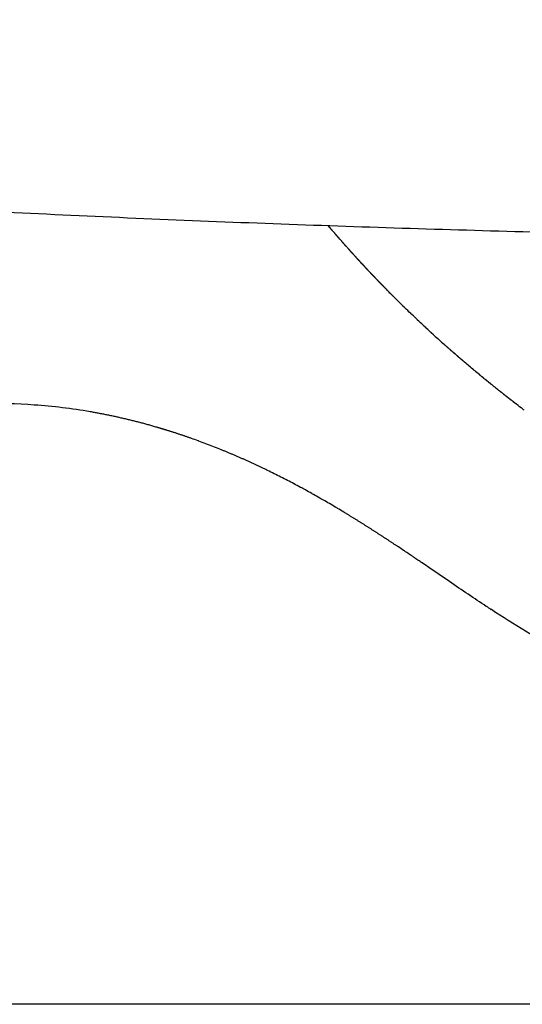
# Model space of a CAD drawing. Units: millimetres. Extents: x 1427 to 3697, y -683 to -389.
# Drawn here: x 2687 to 2688, y -598 to -597 of the extents above; entities that cross this region are included whole.
import ezdxf

# ---------------------------------------------------------------- set-up
doc = ezdxf.new("R2010")
doc.units = ezdxf.units.MM
doc.layers.add('copriwater', color=145, linetype='Continuous')
doc.layers.add('LIVELLO_1', color=160, linetype='Continuous')

msp = doc.modelspace()

# ---------------------------------------------------------------- linework, layer by layer
at = {"layer": 'copriwater'}
for centre, radius, start, end in [((2689.1422, -595.406), 2.3375, 224.9448, 225.6622), ((2689.2008, -595.3449), 2.4222, 227.6277, 228.2707)]:
    msp.add_arc(centre, radius, start, end, dxfattribs=at)
msp.add_rational_spline([(2686.736, -594.0602), (2686.871, -594.1002), (2686.9, -594.1521), (2686.9212, -594.1876), (2686.9348, -594.228), (2686.9489, -594.2682), (2687.3687, -595.4732), (2687.9579, -596.0644), (2688.6598, -596.2466), (2689.4181, -596.2248), (2690.1765, -596.2038), (2694.2403, -596.0914), (2698.2562, -596.0047), (2702.2225, -595.945), (2706.1373, -595.9136), (2709.9986, -595.9122), (2711.7337, -595.9116), (2713.4688, -595.917), (2715.2039, -595.9288), (2716.9389, -595.9472), (2718.6772, -595.9727), (2721.0772, -596.0077), (2723.4776, -596.0561), (2725.8782, -596.118), (2728.2789, -596.1932), (2730.6796, -596.2819), (2730.7559, -596.2847), (2730.8323, -596.2875), (2730.8855, -596.3423), (2730.8862, -596.4187), (2730.8869, -596.4951), (2730.8877, -596.5928), (2730.8886, -596.6904), (2730.8894, -596.7881), (2730.8903, -596.8857), (2730.8911, -596.9834), (2730.8911, -596.9833), (2727.9046, -596.9832), (2719.9815, -596.9689), (2714.9524, -596.9247), (2709.9474, -596.9338), (2705.9266, -596.9412), (2701.9559, -596.9834), (2698.0159, -596.9806), (2694.0874, -596.9724), (2690.1511, -596.9559), (2689.3012, -596.9523), (2688.4509, -596.9484), (2687.6001, -596.9343), (2686.7486, -596.9006), (2685.896, -596.8374), (2684.9427, -596.7667), (2684.1564, -596.6717), (2683.5622, -596.3604), (2683.5615, -596.36), (2683.5615, -596.36), (2683.5615, -596.326), (2683.5617, -596.2919), (2683.5619, -596.2579), (2683.5623, -596.2238), (2683.5629, -596.1898), (2683.5829, -594.9151), (2683.786, -594.2339), (2684.2164, -593.9136), (2684.7852, -593.7951), (2685.4147, -593.8166), (2685.4221, -593.8168), (2685.4296, -593.8171), (2685.4371, -593.8174), (2685.4445, -593.8177), (2685.4521, -593.818), (2685.4596, -593.8184), (2685.4671, -593.8187), (2685.4746, -593.8191), (2685.4821, -593.8195), (2685.4897, -593.8199), (2685.4973, -593.8203), (2685.5048, -593.8207), (2685.5123, -593.8212), (2685.5199, -593.8217), (2685.5275, -593.8221), (2685.5351, -593.8226), (2685.5426, -593.8231), (2685.5502, -593.8237), (2685.5578, -593.8242), (2685.5654, -593.8248), (2685.573, -593.8253), (2685.5806, -593.8259), (2685.5882, -593.8265), (2685.5958, -593.8271), (2685.6035, -593.8277), (2685.6111, -593.8284), (2685.6187, -593.829), (2685.6263, -593.8297), (2685.634, -593.8304), (2685.6417, -593.8311), (2685.6493, -593.8318), (2685.657, -593.8325), (2685.6646, -593.8333), (2685.6723, -593.834), (2685.68, -593.8348), (2685.6877, -593.8356), (2685.6954, -593.8364), (2685.703, -593.8372), (2685.7107, -593.838), (2685.7183, -593.8389), (2685.7416, -593.8414), (2685.7648, -593.8442), (2685.788, -593.847), (2685.8112, -593.85), (2685.8344, -593.8532), (2685.8421, -593.8543), (2685.8499, -593.8553), (2685.8576, -593.8564), (2685.8653, -593.8575), (2685.8733, -593.8587), (2685.881, -593.8598), (2685.8887, -593.8609), (2685.8965, -593.8621), (2685.9042, -593.8632), (2685.9122, -593.8645), (2685.9199, -593.8656), (2685.9277, -593.8668), (2685.9354, -593.8681), (2685.9432, -593.8693), (2685.9512, -593.8706), (2685.9589, -593.8718), (2685.9667, -593.8731), (2685.9745, -593.8744), (2685.9823, -593.8757), (2685.9902, -593.877), (2685.998, -593.8784), (2686.0058, -593.8797), (2686.0136, -593.881), (2686.0214, -593.8824), (2686.0293, -593.8838), (2686.0371, -593.8852), (2686.0449, -593.8866), (2686.0527, -593.888), (2686.0605, -593.8895), (2686.0685, -593.8909), (2686.0763, -593.8924), (2686.0841, -593.8938), (2686.0919, -593.8953), (2686.0997, -593.8968), (2686.1077, -593.8984), (2686.1155, -593.8999), (2686.1233, -593.9014), (2686.1311, -593.903), (2686.139, -593.9045), (2686.147, -593.9061), (2686.1548, -593.9077), (2686.1626, -593.9093), (2686.1704, -593.9109), (2686.1782, -593.9125), (2686.1863, -593.9142), (2686.1941, -593.9158), (2686.2019, -593.9175), (2686.2097, -593.9192), (2686.2175, -593.9208), (2686.2254, -593.9225), (2686.2333, -593.9243), (2686.2412, -593.926), (2686.2491, -593.9277), (2686.257, -593.9295), (2686.2649, -593.9313), (2686.2727, -593.9331), (2686.2805, -593.9348), (2686.2884, -593.9366), (2686.2962, -593.9384), (2686.3042, -593.9403), (2686.3121, -593.9421), (2686.3199, -593.944), (2686.3277, -593.9458), (2686.3355, -593.9477), (2686.3436, -593.9497), (2686.3514, -593.9515), (2686.3592, -593.9534), (2686.3671, -593.9554), (2686.3749, -593.9573), (2686.383, -593.9593), (2686.3908, -593.9613), (2686.3986, -593.9632), (2686.4064, -593.9652), (2686.4142, -593.9672), (2686.4223, -593.9693), (2686.4301, -593.9713), (2686.4379, -593.9733), (2686.4458, -593.9754), (2686.4536, -593.9774), (2686.4616, -593.9795), (2686.4695, -593.9816), (2686.4773, -593.9837), (2686.4851, -593.9858), (2686.4929, -593.9879), (2686.501, -593.9901), (2686.5088, -593.9923), (2686.5166, -593.9944), (2686.5244, -593.9966), (2686.5322, -593.9988), (2686.5403, -594.001), (2686.5481, -594.0032), (2686.5559, -594.0055), (2686.5637, -594.0077), (2686.5715, -594.0099), (2686.5795, -594.0123), (2686.5873, -594.0145), (2686.5951, -594.0168), (2686.6029, -594.0191), (2686.6107, -594.0214), (2686.6188, -594.0238), (2686.6266, -594.0261), (2686.6344, -594.0285), (2686.6421, -594.0308), (2686.6499, -594.0332), (2686.658, -594.0357), (2686.6658, -594.038), (2686.6735, -594.0404), (2686.6813, -594.0429), (2686.6891, -594.0453), (2686.736, -594.0602)], [1.00000000006, 1, 1, 1, 1, 1, 1, 1, 1, 1, 1, 1, 1, 1, 1, 1, 1, 1, 1, 1, 1, 0.999975108525, 0.999962662787, 0.999962662787, 0.999975108525, 1, 1, 1, 1, 1, 1, 1, 1, 1, 1, 1, 1, 1, 1, 1, 1, 1, 1, 1, 1, 1, 1, 1, 1, 1, 1, 1, 1, 1, 1, 1, 0.999988955062, 0.999983432593, 0.999983432593, 0.999988955062, 1, 1, 1, 1, 1, 1, 0.999994771778, 0.999992157667, 0.999992157668, 0.999994771781, 1.00000000001, 0.999995021845, 0.999992532766, 0.999992532767, 0.999995021849, 1.00000000001, 0.999995252197, 0.999992878289, 0.99999287829, 0.9999952522, 1.00000000002, 0.999995464146, 0.99999319621, 0.999993196212, 0.999995464149, 1.00000000002, 0.999995658925, 0.999993488376, 0.999993488377, 0.999995658928, 1.00000000003, 0.999995837679, 0.999993756504, 0.999993756504, 0.999995837679, 1.00000000003, 0.999996001454, 0.999994002167, 0.999994002166, 0.999996001451, 1.00000000002, 0.999996151238, 0.999994226845, 0.999994226844, 0.999996151235, 1.00000000002, 0.999967340502, 0.999951010747, 0.999951010755, 0.999967340525, 1.00000000006, 1.00000000006, 1.00000000006, 1.00000000006, 1.00000000006, 1.00000000006, 1.00000000006, 1.00000000006, 1.00000000006, 1.00000000006, 1.00000000006, 1.00000000006, 1.00000000006, 1.00000000006, 1.00000000006, 1.00000000006, 1.00000000006, 1.00000000006, 1.00000000006, 1.00000000006, 1.00000000006, 1.00000000006, 1.00000000006, 1.00000000006, 1.00000000006, 1.00000000006, 1.00000000006, 1.00000000006, 1.00000000006, 1.00000000006, 1.00000000006, 1.00000000006, 1.00000000006, 1.00000000006, 1.00000000006, 1.00000000006, 1.00000000006, 1.00000000006, 1.00000000006, 1.00000000006, 1.00000000006, 1.00000000006, 1.00000000006, 1.00000000006, 1.00000000006, 1.00000000006, 1.00000000006, 1.00000000006, 1.00000000006, 1.00000000006, 1.00000000006, 1.00000000006, 1.00000000006, 1.00000000006, 1.00000000006, 1.00000000006, 1.00000000006, 1.00000000006, 1.00000000006, 1.00000000006, 1.00000000006, 1.00000000006, 1.00000000006, 1.00000000006, 1.00000000006, 1.00000000006, 1.00000000006, 1.00000000006, 1.00000000006, 1.00000000006, 1.00000000006, 1.00000000006, 1.00000000006, 1.00000000006, 1.00000000006, 1.00000000006, 1.00000000006, 1.00000000006, 1.00000000006, 1.00000000006, 1.00000000006, 1.00000000006, 1.00000000006, 1.00000000006, 1.00000000006, 1.00000000006, 1.00000000006, 1.00000000006, 1.00000000006, 1.00000000006, 1.00000000006, 1.00000000006, 1.00000000006, 1.00000000006, 1.00000000006, 1.00000000006, 1.00000000006, 1.00000000006, 1.00000000006, 1.00000000006, 1.00000000006, 1.00000000006, 1.00000000006, 1.00000000006, 1.00000000006, 1.00000000006, 1.00000000006, 1.00000000006, 1.00000000006, 1.00000000006, 1.00000000006], degree=5, knots=[-0.656767, -0.656767, -0.656767, -0.656767, -0.656767, -0.656767, 0, 0, 0, 0, 0, 3.099776, 3.099776, 3.099776, 3.099776, 3.099776, 4.099776, 4.099776, 4.099776, 4.099776, 4.099776, 4.519047, 4.519047, 4.519047, 4.519047, 4.519047, 125.617871, 125.617871, 125.617871, 125.617871, 125.617871, 126.617871, 126.617871, 126.617871, 126.617871, 126.617871, 131.543779, 131.543779, 131.543779, 131.543779, 131.543779, 132.429242, 132.429242, 132.429242, 132.429242, 132.429242, 133.429591, 133.429591, 133.429591, 133.429591, 133.429591, 134.429591, 134.429591, 134.429591, 134.429591, 134.429591, 135.429194, 135.429194, 135.429194, 135.429194, 135.429194, 137.146532, 137.146532, 137.146532, 137.146532, 137.146532, 137.822623, 137.822623, 137.822623, 137.822623, 137.822623, 138.200786, 138.200786, 138.200786, 138.200786, 138.200786, 138.580769, 138.580769, 138.580769, 138.580769, 138.580769, 138.962531, 138.962531, 138.962531, 138.962531, 138.962531, 139.346025, 139.346025, 139.346025, 139.346025, 139.346025, 139.731205, 139.731205, 139.731205, 139.731205, 139.731205, 140.118026, 140.118026, 140.118026, 140.118026, 140.118026, 140.506438, 140.506438, 140.506438, 140.506438, 140.506438, 140.894836, 140.894836, 140.894836, 140.894836, 140.894836, 142.075013, 142.075013, 142.075013, 142.075013, 142.075013, 142.084751, 142.084751, 142.084751, 142.084751, 142.084751, 142.094536, 142.094536, 142.094536, 142.094536, 142.094536, 142.104367, 142.104367, 142.104367, 142.104367, 142.104367, 142.114244, 142.114244, 142.114244, 142.114244, 142.114244, 142.124168, 142.124168, 142.124168, 142.124168, 142.124168, 142.134138, 142.134138, 142.134138, 142.134138, 142.134138, 142.144155, 142.144155, 142.144155, 142.144155, 142.144155, 142.154219, 142.154219, 142.154219, 142.154219, 142.154219, 142.164328, 142.164328, 142.164328, 142.164328, 142.164328, 142.172314, 142.172314, 142.172314, 142.172314, 142.172314, 142.180384, 142.180384, 142.180384, 142.180384, 142.180384, 142.190633, 142.190633, 142.190633, 142.190633, 142.190633, 142.200929, 142.200929, 142.200929, 142.200929, 142.200929, 142.208957, 142.208957, 142.208957, 142.208957, 142.208957, 142.216985, 142.216985, 142.216985, 142.216985, 142.216985, 142.225013, 142.225013, 142.225013, 142.225013, 142.225013, 142.233041, 142.233041, 142.233041, 142.233041, 142.233041, 142.241069, 142.241069, 142.241069, 142.241069, 142.241069, 142.249097, 142.249097, 142.249097, 142.249097, 142.249097, 142.257125, 142.257125, 142.257125, 142.257125, 142.257125, 142.265153, 142.265153, 142.265153, 142.265153, 142.265153, 142.273128, 142.273128, 142.273128, 142.273128, 142.273128, 142.273128], dxfattribs=at)
for points, degree in [([(2687.3658, -596.9258), (2687.3643, -596.924), (2687.3627, -596.9222), (2687.3612, -596.9204), (2687.3596, -596.9186), (2687.3581, -596.9168), (2687.3565, -596.915)], 6), ([(2687.3704, -596.9311), (2687.3688, -596.9294), (2687.3673, -596.9276), (2687.3658, -596.9258)], 3), ([(2687.3798, -596.942), (2687.3783, -596.9402), (2687.3767, -596.9384), (2687.3751, -596.9365), (2687.3735, -596.9347), (2687.3719, -596.9329), (2687.3704, -596.9311)], 6), ([(2687.3843, -596.947), (2687.3828, -596.9453), (2687.3813, -596.9436), (2687.3798, -596.942)], 3), ([(2687.394, -596.9579), (2687.3923, -596.9561), (2687.3907, -596.9543), (2687.3891, -596.9525), (2687.3875, -596.9507), (2687.3859, -596.9488), (2687.3843, -596.947)], 6), ([(2687.3982, -596.9627), (2687.3968, -596.9611), (2687.3954, -596.9595), (2687.394, -596.9579)], 3), ([(2687.4082, -596.9737), (2687.4065, -596.9719), (2687.4049, -596.9701), (2687.4032, -596.9682), (2687.4015, -596.9664), (2687.3999, -596.9645), (2687.3982, -596.9627)], 6), ([(2687.4225, -596.9894), (2687.4208, -596.9875), (2687.4191, -596.9856), (2687.4174, -596.9838), (2687.4156, -596.9819), (2687.4139, -596.98), (2687.4122, -596.9782)], 6), ([(2687.4261, -596.9932), (2687.4249, -596.9919), (2687.4237, -596.9906), (2687.4225, -596.9894)], 3), ([(2687.4369, -597.0048), (2687.4351, -597.0029), (2687.4333, -597.001), (2687.4315, -596.999), (2687.4297, -596.9971), (2687.4279, -596.9952), (2687.4261, -596.9932)], 6), ([(2687.4399, -597.008), (2687.4389, -597.0069), (2687.4379, -597.0059), (2687.4369, -597.0048)], 3), ([(2687.4514, -597.0201), (2687.4494, -597.0181), (2687.4475, -597.0161), (2687.4456, -597.0141), (2687.4437, -597.0121), (2687.4418, -597.01), (2687.4399, -597.008)], 6), ([(2687.4537, -597.0226), (2687.453, -597.0217), (2687.4522, -597.0209), (2687.4514, -597.0201)], 3), ([(2687.4732, -597.0426), (2687.4699, -597.0393), (2687.4667, -597.036), (2687.4634, -597.0326), (2687.4602, -597.0293), (2687.457, -597.0259), (2687.4537, -597.0226)], 6), ([(2687.4804, -597.05), (2687.478, -597.0475), (2687.4756, -597.0451), (2687.4732, -597.0426)], 3), ([(2687.4878, -597.0573), (2687.4865, -597.0561), (2687.4853, -597.0549), (2687.4841, -597.0537), (2687.4829, -597.0524), (2687.4817, -597.0512), (2687.4804, -597.05)], 6), ([(2687.5097, -597.079), (2687.5095, -597.0789), (2687.5093, -597.0787), (2687.5091, -597.0785), (2687.5089, -597.0783), (2687.5087, -597.0781), (2687.5086, -597.0779)], 6), ([(2687.5221, -597.091), (2687.518, -597.0871), (2687.5139, -597.0831), (2687.5097, -597.079)], 3), ([(2687.5244, -597.0932), (2687.524, -597.0929), (2687.5236, -597.0925), (2687.5232, -597.0921), (2687.5229, -597.0918), (2687.5225, -597.0914), (2687.5221, -597.091)], 6), ([(2687.5356, -597.1039), (2687.5318, -597.1004), (2687.5281, -597.0968), (2687.5244, -597.0932)], 3), ([(2687.539, -597.1072), (2687.5385, -597.1066), (2687.5379, -597.1061), (2687.5373, -597.1055), (2687.5367, -597.105), (2687.5361, -597.1044), (2687.5356, -597.1039)], 6), ([(2687.5489, -597.1165), (2687.5457, -597.1134), (2687.5424, -597.1103), (2687.539, -597.1072)], 3), ([(2687.5537, -597.1209), (2687.5529, -597.1202), (2687.5521, -597.1194), (2687.5513, -597.1187), (2687.5505, -597.118), (2687.5497, -597.1172), (2687.5489, -597.1165)], 6), ([(2687.5622, -597.1288), (2687.5594, -597.1262), (2687.5566, -597.1235), (2687.5537, -597.1209)], 3), ([(2687.5683, -597.1344), (2687.5673, -597.1334), (2687.5663, -597.1325), (2687.5653, -597.1316), (2687.5643, -597.1306), (2687.5632, -597.1297), (2687.5622, -597.1288)], 6), ([(2687.5902, -597.1541), (2687.5899, -597.1538), (2687.5897, -597.1536), (2687.5894, -597.1533), (2687.5891, -597.1531), (2687.5888, -597.1528), (2687.5885, -597.1526)], 6), ([(2687.595, -597.1584), (2687.5934, -597.1569), (2687.5918, -597.1555), (2687.5902, -597.1541)], 3), ([(2687.5975, -597.1605), (2687.5971, -597.1602), (2687.5967, -597.1598), (2687.5963, -597.1594), (2687.5958, -597.1591), (2687.5954, -597.1587), (2687.595, -597.1584)], 6), ([(2687.6015, -597.1641), (2687.6002, -597.1629), (2687.5988, -597.1617), (2687.5975, -597.1605)], 3), ([(2687.6047, -597.1669), (2687.6042, -597.1664), (2687.6037, -597.166), (2687.6031, -597.1655), (2687.6026, -597.165), (2687.602, -597.1645), (2687.6015, -597.1641)], 6), ([(2687.6079, -597.1697), (2687.6069, -597.1688), (2687.6058, -597.1678), (2687.6047, -597.1669)], 3), ([(2687.612, -597.1732), (2687.6113, -597.1726), (2687.6106, -597.1721), (2687.61, -597.1715), (2687.6093, -597.1709), (2687.6086, -597.1703), (2687.6079, -597.1697)], 6), ([(2687.6144, -597.1753), (2687.6136, -597.1746), (2687.6128, -597.1739), (2687.612, -597.1732)], 3), ([(2687.6192, -597.1795), (2687.6184, -597.1788), (2687.6176, -597.1781), (2687.6168, -597.1774), (2687.616, -597.1767), (2687.6152, -597.176), (2687.6144, -597.1753)], 6), ([(2687.6208, -597.1808), (2687.6202, -597.1804), (2687.6197, -597.1799), (2687.6192, -597.1795)], 3), ([(2687.6264, -597.1857), (2687.6255, -597.1848), (2687.6245, -597.184), (2687.6236, -597.1832), (2687.6226, -597.1824), (2687.6217, -597.1816), (2687.6208, -597.1808)], 6), ([(2687.6478, -597.2038), (2687.6475, -597.2035), (2687.6472, -597.2033), (2687.6469, -597.203), (2687.6466, -597.2027), (2687.6463, -597.2025), (2687.646, -597.2022)], 6), ([(2687.6522, -597.2074), (2687.6507, -597.2062), (2687.6493, -597.205), (2687.6478, -597.2038)], 3), ([(2687.6549, -597.2097), (2687.6545, -597.2093), (2687.654, -597.2089), (2687.6536, -597.2086), (2687.6531, -597.2082), (2687.6526, -597.2078), (2687.6522, -597.2074)], 6), ([(2687.6584, -597.2126), (2687.6572, -597.2116), (2687.6561, -597.2107), (2687.6549, -597.2097)], 3), ([(2687.662, -597.2156), (2687.6614, -597.2151), (2687.6608, -597.2146), (2687.6602, -597.2141), (2687.6596, -597.2136), (2687.659, -597.2131), (2687.6584, -597.2126)], 6), ([(2687.6645, -597.2176), (2687.6637, -597.217), (2687.6628, -597.2163), (2687.662, -597.2156)], 3), ([(2687.669, -597.2213), (2687.6683, -597.2207), (2687.6675, -597.2201), (2687.6668, -597.2195), (2687.666, -597.2189), (2687.6653, -597.2183), (2687.6645, -597.2176)], 6), ([(2687.6706, -597.2227), (2687.6701, -597.2222), (2687.6696, -597.2218), (2687.669, -597.2213)], 3), ([(2687.676, -597.2271), (2687.6751, -597.2263), (2687.6742, -597.2256), (2687.6733, -597.2249), (2687.6724, -597.2241), (2687.6715, -597.2234), (2687.6706, -597.2227)], 6), ([(2687.6767, -597.2276), (2687.6765, -597.2274), (2687.6762, -597.2273), (2687.676, -597.2271)], 3), ([(2687.683, -597.2327), (2687.6819, -597.2319), (2687.6809, -597.231), (2687.6799, -597.2302), (2687.6788, -597.2293), (2687.6778, -597.2285), (2687.6767, -597.2276)], 6), ([(2687.6887, -597.2374), (2687.6868, -597.2358), (2687.6849, -597.2343), (2687.683, -597.2327)], 3), ([(2687.6899, -597.2383), (2687.6897, -597.2382), (2687.6895, -597.238), (2687.6893, -597.2378), (2687.6891, -597.2377), (2687.6889, -597.2375), (2687.6887, -597.2374)], 6), ([(2687.6947, -597.2422), (2687.6931, -597.2409), (2687.6915, -597.2396), (2687.6899, -597.2383)], 3), ([(2687.6968, -597.2438), (2687.6965, -597.2436), (2687.6961, -597.2433), (2687.6958, -597.243), (2687.6954, -597.2427), (2687.6951, -597.2424), (2687.6947, -597.2422)], 6), ([(2687.7006, -597.2469), (2687.6994, -597.2459), (2687.6981, -597.2449), (2687.6968, -597.2438)], 3), ([(2687.7037, -597.2493), (2687.7032, -597.2489), (2687.7027, -597.2485), (2687.7021, -597.2481), (2687.7016, -597.2477), (2687.7011, -597.2473), (2687.7006, -597.2469)], 6), ([(2687.7065, -597.2516), (2687.7056, -597.2508), (2687.7046, -597.2501), (2687.7037, -597.2493)], 3), ([(2687.7105, -597.2547), (2687.7098, -597.2542), (2687.7092, -597.2537), (2687.7085, -597.2531), (2687.7078, -597.2526), (2687.7072, -597.2521), (2687.7065, -597.2516)], 6), ([(2687.7124, -597.2562), (2687.7117, -597.2557), (2687.7111, -597.2552), (2687.7105, -597.2547)], 3), ([(2687.7172, -597.26), (2687.7164, -597.2594), (2687.7156, -597.2588), (2687.7148, -597.2581), (2687.714, -597.2575), (2687.7132, -597.2569), (2687.7124, -597.2562)], 6), ([(2687.7182, -597.2608), (2687.7179, -597.2605), (2687.7175, -597.2603), (2687.7172, -597.26)], 3), ([(2687.7239, -597.2653), (2687.723, -597.2646), (2687.722, -597.2638), (2687.7211, -597.2631), (2687.7201, -597.2623), (2687.7191, -597.2616), (2687.7182, -597.2608)], 6), ([(2687.7271, -597.2678), (2687.726, -597.267), (2687.725, -597.2661), (2687.7239, -597.2653)], 3), ([(2687.7302, -597.2702), (2687.7297, -597.2698), (2687.7292, -597.2694), (2687.7287, -597.269), (2687.7281, -597.2686), (2687.7276, -597.2682), (2687.7271, -597.2678)], 6), ([(2687.7427, -597.2797), (2687.7386, -597.2766), (2687.7344, -597.2734), (2687.7302, -597.2702)], 3), ([(2687.7437, -597.2805), (2687.7435, -597.2804), (2687.7434, -597.2802), (2687.7432, -597.2801), (2687.743, -597.28), (2687.7429, -597.2799), (2687.7427, -597.2797)], 6), ([(2687.7488, -597.2844), (2687.7471, -597.2831), (2687.7454, -597.2818), (2687.7437, -597.2805)], 3), ([(2687.1122, -597.3514), (2687.1076, -597.3496), (2687.1029, -597.3479), (2687.0982, -597.3462)], 3), ([(2687.1123, -597.3514), (2687.1123, -597.3514), (2687.1122, -597.3514)], 2), ([(2687.1262, -597.3568), (2687.1216, -597.355), (2687.117, -597.3532), (2687.1123, -597.3514)], 3), ([(2687.1264, -597.3568), (2687.1263, -597.3568), (2687.1263, -597.3568), (2687.1262, -597.3568)], 3), ([(2687.1402, -597.3623), (2687.1356, -597.3605), (2687.131, -597.3586), (2687.1264, -597.3568)], 3), ([(2687.1403, -597.3624), (2687.1403, -597.3624), (2687.1402, -597.3623), (2687.1402, -597.3623)], 3), ([(2687.2358, -597.4049), (2687.2346, -597.4043), (2687.2333, -597.4037), (2687.2321, -597.4031)], 3), ([(2687.249, -597.4114), (2687.2446, -597.4092), (2687.2402, -597.4071), (2687.2358, -597.4049)], 3), ([(2687.2491, -597.4115), (2687.2491, -597.4114), (2687.249, -597.4114)], 2), ([(2687.2622, -597.4181), (2687.2579, -597.4159), (2687.2535, -597.4137), (2687.2491, -597.4115)], 3), ([(2687.2624, -597.4181), (2687.2623, -597.4181), (2687.2623, -597.4181), (2687.2622, -597.4181)], 3), ([(2687.2754, -597.4248), (2687.2711, -597.4226), (2687.2667, -597.4204), (2687.2624, -597.4181)], 3), ([(2687.2755, -597.4249), (2687.2755, -597.4249), (2687.2754, -597.4249), (2687.2754, -597.4248)], 3), ([(2687.2885, -597.4317), (2687.2842, -597.4294), (2687.2799, -597.4272), (2687.2755, -597.4249)], 3), ([(2687.2886, -597.4318), (2687.2886, -597.4317), (2687.2885, -597.4317), (2687.2885, -597.4317)], 3), ([(2687.3015, -597.4387), (2687.2972, -597.4364), (2687.2929, -597.4341), (2687.2886, -597.4318)], 3), ([(2687.3243, -597.4512), (2687.3242, -597.4512), (2687.3242, -597.4511), (2687.3241, -597.4511)], 3), ([(2687.3273, -597.4529), (2687.3263, -597.4523), (2687.3253, -597.4518), (2687.3243, -597.4512)], 3), ([(2687.3499, -597.4657), (2687.3466, -597.4638), (2687.3433, -597.4619), (2687.34, -597.4601)], 3), ([(2687.3501, -597.4659), (2687.35, -597.4658), (2687.3499, -597.4658), (2687.3499, -597.4657)], 3), ([(2687.3626, -597.4731), (2687.3585, -597.4707), (2687.3543, -597.4683), (2687.3501, -597.4659)], 3), ([(2687.3629, -597.4733), (2687.3628, -597.4732), (2687.3627, -597.4732), (2687.3626, -597.4731)], 3), ([(2687.3753, -597.4806), (2687.3712, -597.4782), (2687.367, -597.4757), (2687.3629, -597.4733)], 3), ([(2687.3755, -597.4808), (2687.3754, -597.4807), (2687.3753, -597.4807), (2687.3753, -597.4806)], 3), ([(2687.3879, -597.4882), (2687.3838, -597.4857), (2687.3796, -597.4832), (2687.3755, -597.4808)], 3), ([(2687.388, -597.4883), (2687.388, -597.4882), (2687.3879, -597.4882), (2687.3879, -597.4882)], 3), ([(2687.5073, -597.5647), (2687.504, -597.5624), (2687.5007, -597.5602), (2687.4974, -597.558)], 3), ([(2687.5091, -597.5658), (2687.5085, -597.5654), (2687.5079, -597.565), (2687.5073, -597.5647)], 3), ([(2687.5185, -597.5722), (2687.5154, -597.57), (2687.5122, -597.5679), (2687.5091, -597.5658)], 3), ([(2687.5207, -597.5736), (2687.52, -597.5731), (2687.5192, -597.5726), (2687.5185, -597.5722)], 3), ([(2687.5296, -597.5796), (2687.5266, -597.5776), (2687.5237, -597.5756), (2687.5207, -597.5736)], 3), ([(2687.5322, -597.5814), (2687.5313, -597.5808), (2687.5304, -597.5802), (2687.5296, -597.5796)], 3), ([(2687.5405, -597.587), (2687.5378, -597.5852), (2687.535, -597.5833), (2687.5322, -597.5814)], 3), ([(2687.5437, -597.5892), (2687.5426, -597.5885), (2687.5416, -597.5878), (2687.5405, -597.587)], 3), ([(2687.6734, -597.6771), (2687.6732, -597.677), (2687.673, -597.6769), (2687.6728, -597.6768)], 3), ([(2687.6829, -597.6834), (2687.6797, -597.6813), (2687.6766, -597.6792), (2687.6734, -597.6771)], 3), ([(2687.683, -597.6833), (2687.6829, -597.6833), (2687.6829, -597.6834)], 2)]:
    msp.add_open_spline(points, degree=degree, dxfattribs=at)
for points, knots in [([(2687.4122, -596.9782), (2687.4122, -596.9781), (2687.4122, -596.9781), (2687.4109, -596.9767), (2687.4095, -596.9752), (2687.4082, -596.9737)], [122.949765687, 122.949765687, 122.949765687, 122.949765687, 122.94978262, 122.94978262, 122.954265781, 122.954265781, 122.954265781, 122.954265781]), ([(2687.646, -597.2022), (2687.6397, -597.197), (2687.6334, -597.1917), (2687.6269, -597.1861), (2687.6266, -597.1859), (2687.6264, -597.1857)], [122.11314929, 122.11314929, 122.11314929, 122.11314929, 122.13661567, 122.13661567, 122.13749716, 122.13749716, 122.13749716, 122.13749716]), ([(2686.8813, -597.2876), (2686.8442, -597.2812), (2686.772, -597.2724), (2686.6246, -597.2689), (2686.441, -597.2925), (2686.2591, -597.3529), (2686.1119, -597.4217), (2686.0347, -597.4641), (2685.9947, -597.487)], [652.313105, 652.313105, 652.313105, 652.313105, 653.452014, 654.510856, 656.771155, 659.023671, 660.290946, 661.686296, 661.686296, 661.686296, 661.686296]), ([(2687.0982, -597.3462), (2687.0978, -597.346), (2687.0974, -597.3458), (2687.0924, -597.344), (2687.0879, -597.3424), (2687.0833, -597.3408)], [650.18623911, 650.18623911, 650.18623911, 650.18623911, 650.18761752, 650.18761752, 650.20245494, 650.20245494, 650.20245494, 650.20245494]), ([(2687.3241, -597.4511), (2687.3198, -597.4487), (2687.3155, -597.4463), (2687.308, -597.4422), (2687.3047, -597.4404), (2687.3015, -597.4387)], [649.02132793, 649.02132793, 649.02132793, 649.02132793, 649.03620015, 649.03620015, 649.04722904, 649.04722904, 649.04722904, 649.04722904]), ([(2687.34, -597.4601), (2687.3358, -597.4577), (2687.3316, -597.4553), (2687.3273, -597.4529), (2687.3273, -597.4529), (2687.3273, -597.4529)], [649.00277592, 649.00277592, 649.00277592, 649.00277592, 649.01762776, 649.01762776, 649.01764269, 649.01764269, 649.01764269, 649.01764269]), ([(2687.6728, -597.6768), (2687.6492, -597.6612), (2687.6247, -597.6445), (2687.5812, -597.6148), (2687.5626, -597.6021), (2687.5437, -597.5892)], [647.3995665, 647.3995665, 647.3995665, 647.3995665, 647.5034494, 647.5034494, 647.5776358, 647.5776358, 647.5776358, 647.5776358]), ([(2688.0984, -597.9288), (2688.0959, -597.9259), (2688.0898, -597.9198), (2688.0726, -597.9064), (2688.044, -597.8886), (2687.9885, -597.858), (2687.9324, -597.8286), (2687.8709, -597.7954), (2687.793, -597.752), (2687.728, -597.7127), (2687.683, -597.6833)], [642.507684, 642.507684, 642.507684, 642.507684, 642.62277, 642.768641, 643.166675, 643.639664, 644.686215, 645.083824, 645.755502, 647.383139, 647.383139, 647.383139, 647.383139])]:
    msp.add_open_spline(points, degree=3, knots=knots, dxfattribs=at)
for points, weights in [([(2687.0125, -597.318), (2686.9477, -597.2991), (2686.8813, -597.2876)], [1, 0.99843292608, 1]), ([(2687.0424, -597.3271), (2687.0275, -597.3224), (2687.0125, -597.318)], [1, 0.99992603463, 1]), ([(2687.0833, -597.3408), (2687.063, -597.3336), (2687.0424, -597.3271)], [1, 0.999866690701, 1]), ([(2687.2321, -597.4031), (2687.1869, -597.3812), (2687.1403, -597.3624)], [1, 0.999449597988, 0.999999999738]), ([(2687.4251, -597.5111), (2687.4066, -597.4995), (2687.388, -597.4883)], [0.999999999982, 0.999962538509, 0.999999999982]), ([(2687.4974, -597.558), (2687.4615, -597.5341), (2687.4251, -597.5111)], [1, 0.999915236657, 0.99999999996])]:
    msp.add_rational_spline(points, weights, degree=2, dxfattribs=at)
at = {"layer": 'LIVELLO_1', "ltscale": 0.5}
msp.add_line((2730.3537, -598.4728), (2674.8911, -598.4728), dxfattribs=at)

doc.saveas('drawing.dxf')
